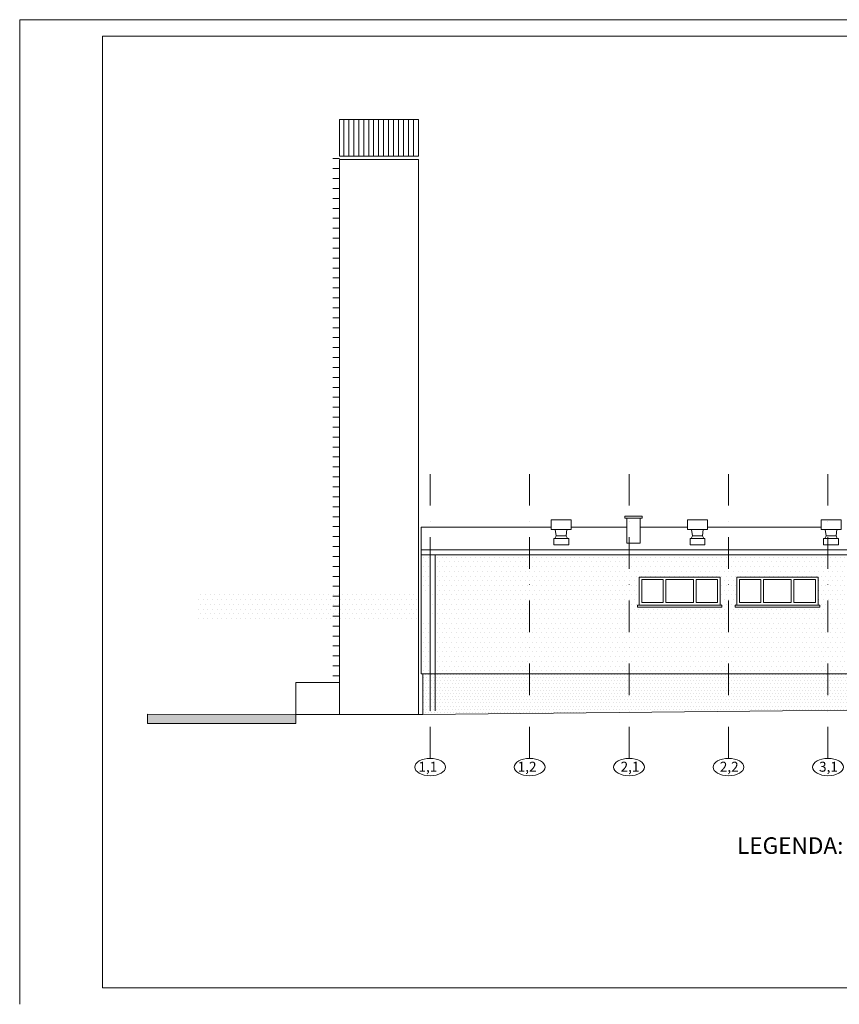
# Model space of a CAD drawing. Units: inches. Extents: x 39485 to 50146, y 8021 to 27387.
# Drawn here: x 39642 to 42114, y 17630 to 20600 of the extents above; entities that cross this region are included whole.
import ezdxf

# ---------------------------------------------------------------- set-up
doc = ezdxf.new("R2010")
doc.units = ezdxf.units.IN
doc.header["$LTSCALE"] = 15
doc.header["$MEASUREMENT"] = 0
doc.linetypes.add('DASHDOT2', pattern=[12.7, 6.35, -3.175, 0, -3.175])
for name, color, linetype, lineweight in [('KOLOR-ELEW.', 42, 'Continuous', 0), ('KRESKOWANIE', 7, 'Continuous', 0), ('OPISY', 4, 'Continuous', 0), ('OSIE', 1, 'DASHDOT2', 0), ('PRZEKR-ISTN', 5, 'Continuous', 0), ('STOLAR.ISTN.', 8, 'Continuous', 0), ('WIDOKOWE ISTN.', 8, 'Continuous', 0), ('WYPOSAŻ-ISTN.', 8, 'Continuous', 0)]:
    doc.layers.add(name, color=color, linetype=linetype, lineweight=lineweight)
doc.styles.add('Proxy_B5A4C', font='ARIAL.TTF', dxfattribs={"height": 30})
doc.styles.add('Proxy_B5A4E', font='ARIAL.TTF', dxfattribs={"height": 30})
doc.styles.add('Proxy_B5A50', font='ARIAL.TTF', dxfattribs={"height": 30})
doc.styles.add('Proxy_B5A52', font='ARIAL.TTF', dxfattribs={"height": 30})
doc.styles.add('Proxy_B5A54', font='ARIAL.TTF', dxfattribs={"height": 30})
doc.styles.add('Proxy_B5CCC', font='ARIALBD.TTF', dxfattribs={"height": 50})
pattern_1 = [(0, (-232681.799, -25669.848), (7.14375, 14.2875), [0, -14.2875])]
pattern_2 = [(0, (-155121.199, -17113.232), (4.7625, 9.525), [0, -9.525])]

# ---------------------------------------------------------------- blocks, each defined once
blk = doc.blocks.new('A$C650A7AF1')
at = {"layer": 'WYPOSAŻ-ISTN.', "linetype": 'Continuous', "lineweight": 15}
for p, q in [((20, 35.5), (15, 25.3)), ((60, 35.5), (65, 25.3))]:
    blk.add_line(p, q, dxfattribs=at)
for points in [[(0, 100.5), (80, 100.5), (80, 60.5), (0, 60.5)], [(16, 60.5), (63.2, 60.5), (60, 35.5), (20, 35.5)], [(10, 25), (70, 25), (70, 0), (10, 0)]]:
    blk.add_lwpolyline(points, close=True, dxfattribs=at)

msp = doc.modelspace()

# ---------------------------------------------------------------- hatches: boundary and pattern name
at = {"layer": 'KOLOR-ELEW.', "linetype": 'Continuous', "lineweight": 15}
h = msp.add_hatch(dxfattribs=at)
h.set_pattern_fill('DOTS', color=40, scale=9, style=0, pattern_type=2)
h.set_pattern_definition(pattern_1)
h.paths.add_polyline_path([(40879.91, 18985.02), (40852.78, 18985.02), (40852.78, 18626.54), (40879.91, 18626.54)])
h.paths.add_polyline_path([(40175.69, 18790.76), (40175.69, 18878.15), (41022.79, 18878.15), (41022.79, 18790.76)], flags=16)
h = msp.add_hatch(dxfattribs=at)
h.set_pattern_fill('DOTS', color=40, scale=9, style=0, pattern_type=2)
h.set_pattern_definition(pattern_1)
h.paths.add_polyline_path([(41180.28, 18985.02), (40894.91, 18985.02), (40894.91, 18626.54), (41180.28, 18626.54)])
h = msp.add_hatch(dxfattribs=at)
h.set_pattern_fill('DOTS', color=40, scale=9, style=0, pattern_type=2)
h.set_pattern_definition(pattern_1)
h.paths.add_polyline_path([(41480.28, 18985.02), (41180.28, 18985.02), (41180.28, 18626.54), (41480.28, 18626.54)])
h = msp.add_hatch(dxfattribs=at)
h.set_pattern_fill('DOTS', color=40, scale=9, style=0, pattern_type=2)
h.set_pattern_definition(pattern_1)
h.paths.add_polyline_path([(41510.28, 18918.54), (41510.28, 18985.02), (41480.28, 18985.02), (41480.28, 18626.54), (41505.28, 18626.54), (41505.28, 18827.37), (41505.28, 18833.54), (41510.28, 18833.54)])
h = msp.add_hatch(dxfattribs=at)
h.set_pattern_fill('DOTS', color=40, scale=9, style=0, pattern_type=2)
h.set_pattern_definition(pattern_1)
h.paths.add_polyline_path([(41755.28, 18985.02), (41510.28, 18985.02), (41510.28, 18918.54), (41755.28, 18918.54)])
h = msp.add_hatch(dxfattribs=at)
h.set_pattern_fill('DOTS', color=40, scale=9, style=0, pattern_type=2)
h.set_pattern_definition(pattern_1)
h.paths.add_polyline_path([(41780.28, 18985.02), (41755.28, 18985.02), (41755.28, 18918.54), (41755.28, 18833.54), (41760.28, 18833.54), (41760.28, 18827.37), (41760.28, 18626.54), (41780.28, 18626.54)])
h.paths.add_polyline_path([(41800.28, 18827.37), (41800.28, 18833.54), (41805.28, 18833.54), (41805.28, 18918.54), (41805.28, 18985.02), (41780.28, 18985.02), (41780.28, 18626.54), (41800.28, 18626.54)])
h = msp.add_hatch(dxfattribs=at)
h.set_pattern_fill('DOTS', color=40, scale=9, style=0, pattern_type=2)
h.set_pattern_definition(pattern_1)
h.paths.add_polyline_path([(42050.28, 18985.02), (41805.28, 18985.02), (41805.28, 18918.54), (42050.28, 18918.54)])
h = msp.add_hatch(dxfattribs=at)
h.set_pattern_fill('DOTS', color=40, scale=9, style=0, pattern_type=2)
h.set_pattern_definition(pattern_1)
h.paths.add_polyline_path([(42080.28, 18985.02), (42050.28, 18985.02), (42050.28, 18918.54), (42050.28, 18833.54), (42055.28, 18833.54), (42055.28, 18827.37), (42055.28, 18626.54), (42080.28, 18626.54)])
h = msp.add_hatch(dxfattribs=at)
h.set_pattern_fill('DOTS', color=40, scale=9, style=0, pattern_type=2)
h.set_pattern_definition(pattern_1)
h.paths.add_polyline_path([(42202.13, 18985.02), (42080.28, 18985.02), (42080.28, 18626.54), (42202.13, 18626.54)])
h = msp.add_hatch(dxfattribs=at)
h.set_pattern_fill('DOTS', color=40, scale=9, style=0, pattern_type=2)
h.set_pattern_definition(pattern_1)
h.paths.add_polyline_path([(41760.28, 18827.37), (41505.28, 18827.37), (41505.28, 18626.54), (41760.28, 18626.54)])
h = msp.add_hatch(dxfattribs=at)
h.set_pattern_fill('DOTS', color=40, scale=9, style=0, pattern_type=2)
h.set_pattern_definition(pattern_1)
h.paths.add_polyline_path([(42055.28, 18827.37), (41800.28, 18827.37), (41800.28, 18626.54), (42055.28, 18626.54)])
h = msp.add_hatch(dxfattribs=at)
h.set_pattern_fill('DOTS', color=253, scale=6, style=0, pattern_type=2)
h.set_pattern_definition(pattern_2)
h.paths.add_polyline_path([(40857.78, 18626.54), (40857.78, 18503.54), (40880.28, 18503.77), (40880.28, 18626.54)])
h = msp.add_hatch(dxfattribs=at)
h.set_pattern_fill('DOTS', color=253, scale=6, style=0, pattern_type=2)
h.set_pattern_definition(pattern_2)
h.paths.add_polyline_path([(41180.28, 18506.81), (41180.28, 18626.54), (40880.28, 18626.54), (40880.28, 18503.77)])
h = msp.add_hatch(dxfattribs=at)
h.set_pattern_fill('DOTS', color=253, scale=6, style=0, pattern_type=2)
h.set_pattern_definition(pattern_2)
h.paths.add_polyline_path([(41480.28, 18509.85), (41480.28, 18626.54), (41180.28, 18626.54), (41180.28, 18506.81)])
h = msp.add_hatch(dxfattribs=at)
h.set_pattern_fill('DOTS', color=253, scale=6, style=0, pattern_type=2)
h.set_pattern_definition(pattern_2)
h.paths.add_polyline_path([(41780.28, 18512.89), (41780.28, 18626.54), (41480.28, 18626.54), (41480.28, 18509.85)])
h = msp.add_hatch(dxfattribs=at)
h.set_pattern_fill('DOTS', color=253, scale=6, style=0, pattern_type=2)
h.set_pattern_definition(pattern_2)
h.paths.add_polyline_path([(42080.28, 18626.54), (41780.28, 18626.54), (41780.28, 18512.89), (41942.78, 18514.54), (42080.28, 18515.55)])
h = msp.add_hatch(dxfattribs=at)
h.set_pattern_fill('DOTS', color=253, scale=6, style=0, pattern_type=2)
h.set_pattern_definition(pattern_2)
h.paths.add_polyline_path([(42202.13, 18626.54), (42080.28, 18626.54), (42080.28, 18515.55), (42202.13, 18516.44)])
at = {"layer": 'KRESKOWANIE', "linetype": 'Continuous', "lineweight": 15}
msp.add_hatch(color=8, dxfattribs=at).paths.add_polyline_path([(40027.03, 18503.66), (40027.03, 18475.73), (40474.62, 18475.73), (40474.62, 18503.23)])

# ---------------------------------------------------------------- linework, layer by layer
at = {"layer": 'OPISY', "color": 1}
for p, q in [((39642.05, 17629.62), (39642.05, 20599.62)), ((39642.05, 20599.62), (46644.9, 20599.62)), ((39892.05, 17679.62), (39892.05, 20549.62)), ((39892.05, 20549.62), (46594.9, 20549.62)), ((39892.05, 17679.62), (46594.9, 17679.62))]:
    msp.add_line(p, q, dxfattribs=at)
at = {"layer": 'OPISY', "color": 1, "linetype": 'Continuous', "lineweight": 15, "extrusion": (0, 0, -1)}
for centre in [(40880.28, 18345.16), (41180.28, 18345.16), (41480.28, 18345.16), (41780.28, 18345.16), (42080.28, 18345.16)]:
    msp.add_ellipse(centre, major_axis=(-46.55, 0), ratio=0.5621629, dxfattribs=at)
at = {"layer": 'OSIE', "linetype": 'DASHDOT2', "lineweight": 15}
for p, q in [((40880.28, 18371.33), (40880.28, 19241.82)), ((41180.28, 18371.33), (41180.28, 19241.82)), ((41480.28, 18371.33), (41480.28, 19241.82)), ((41780.28, 18371.33), (41780.28, 19241.82)), ((42080.28, 18371.33), (42080.28, 19241.82))]:
    msp.add_line(p, q, dxfattribs=at)
at = {"layer": 'PRZEKR-ISTN', "color": 8, "linetype": 'Continuous', "lineweight": 15}
msp.add_lwpolyline([(40475.12, 18503.91), (40027.54, 18504.34), (40027.54, 18476.4), (40475.12, 18476.4)], close=True, dxfattribs=at)
at = {"layer": 'STOLAR.ISTN.', "color": 8, "linetype": 'Continuous', "lineweight": 15}
for p, q in [((41755.28, 18918.54), (41510.28, 18918.54)), ((41510.28, 18918.54), (41510.28, 18833.54)), ((41583.28, 18910.54), (41518.28, 18910.54)), ((41518.28, 18910.54), (41518.28, 18841.54)), ((41583.28, 18910.54), (41583.28, 18841.54)), ((41591.22, 18910.54), (41591.22, 18841.54)), ((41674.33, 18910.54), (41591.22, 18910.54)), ((41674.33, 18910.54), (41674.33, 18841.54)), ((41682.33, 18910.54), (41682.33, 18841.54)), ((41747.28, 18910.54), (41682.33, 18910.54)), ((41747.28, 18841.54), (41747.28, 18910.54)), ((41755.28, 18833.54), (41755.28, 18918.54)), ((41805.28, 18918.54), (42050.28, 18918.54)), ((41805.28, 18833.54), (41805.28, 18918.54)), ((41813.28, 18910.54), (41878.22, 18910.54)), ((41813.28, 18841.54), (41813.28, 18910.54)), ((41878.22, 18910.54), (41878.22, 18841.54)), ((41886.22, 18910.54), (41886.22, 18841.54)), ((41886.22, 18910.54), (41969.33, 18910.54)), ((41969.33, 18910.54), (41969.33, 18841.54)), ((41977.28, 18910.54), (41977.28, 18841.54)), ((41977.28, 18910.54), (42042.28, 18910.54)), ((42042.28, 18910.54), (42042.28, 18841.54)), ((42050.28, 18918.54), (42050.28, 18833.54)), ((41510.28, 18833.54), (41755.28, 18833.54)), ((41518.28, 18841.54), (41583.28, 18841.54)), ((41591.22, 18841.54), (41674.33, 18841.54)), ((41682.33, 18841.54), (41747.28, 18841.54)), ((42050.28, 18833.54), (41805.28, 18833.54)), ((41878.22, 18841.54), (41813.28, 18841.54)), ((41969.33, 18841.54), (41886.22, 18841.54)), ((42042.28, 18841.54), (41977.28, 18841.54))]:
    msp.add_line(p, q, dxfattribs=at)
at = {"layer": 'WIDOKOWE ISTN.', "color": 8, "linetype": 'Continuous', "lineweight": 15}
for p, q in [((40844.78, 20298.12), (40606.78, 20298.12)), ((40606.78, 20298.12), (40606.78, 20188.12)), ((40619.78, 20188.12), (40619.78, 20298.12)), ((40634.78, 20188.12), (40634.78, 20298.12)), ((40649.78, 20188.12), (40649.78, 20298.12)), ((40664.78, 20188.12), (40664.78, 20298.12)), ((40679.78, 20188.12), (40679.78, 20298.12)), ((40694.78, 20188.12), (40694.78, 20298.12)), ((40709.78, 20188.12), (40709.78, 20298.12)), ((40724.78, 20188.12), (40724.78, 20298.12)), ((40739.78, 20188.12), (40739.78, 20298.12)), ((40754.78, 20188.12), (40754.78, 20298.12)), ((40769.78, 20188.12), (40769.78, 20298.12)), ((40784.78, 20188.12), (40784.78, 20298.12)), ((40799.78, 20188.12), (40799.78, 20298.12)), ((40814.78, 20188.12), (40814.78, 20298.12)), ((40829.78, 20188.12), (40829.78, 20298.12)), ((40844.78, 20188.12), (40844.78, 20298.12)), ((40606.78, 20180.54), (40586.22, 20180.54)), ((40844.78, 20188.12), (40606.78, 20188.12)), ((40606.78, 20150.54), (40586.22, 20150.54)), ((40606.78, 20120.54), (40586.22, 20120.54)), ((40606.78, 20090.54), (40586.22, 20090.54)), ((40606.78, 20060.54), (40586.22, 20060.54)), ((40606.78, 20030.54), (40586.22, 20030.54)), ((40606.78, 20000.54), (40586.22, 20000.54)), ((40606.78, 19970.54), (40586.22, 19970.54)), ((40606.78, 19940.54), (40586.22, 19940.54)), ((40606.78, 19910.54), (40586.22, 19910.54)), ((40606.78, 19880.54), (40586.22, 19880.54)), ((40606.78, 19850.54), (40586.22, 19850.54)), ((40606.78, 19820.54), (40586.22, 19820.54)), ((40606.78, 19790.54), (40586.22, 19790.54)), ((40606.78, 19760.54), (40586.22, 19760.54)), ((40606.78, 19730.54), (40586.22, 19730.54)), ((40606.78, 19700.54), (40586.22, 19700.54)), ((40606.78, 19670.54), (40586.22, 19670.54)), ((40606.78, 19640.54), (40586.22, 19640.54)), ((40606.78, 19610.54), (40586.22, 19610.54)), ((40606.78, 19580.54), (40586.22, 19580.54)), ((40606.78, 19550.54), (40586.22, 19550.54)), ((40606.78, 19520.54), (40586.22, 19520.54)), ((40606.78, 19490.54), (40586.22, 19490.54)), ((40606.78, 19460.54), (40586.22, 19460.54)), ((40606.78, 19430.54), (40586.22, 19430.54)), ((40606.78, 19400.54), (40586.22, 19400.54)), ((40606.78, 19370.54), (40586.22, 19370.54)), ((40606.78, 19340.54), (40586.22, 19340.54)), ((40606.78, 19310.54), (40586.22, 19310.54)), ((40606.78, 19280.54), (40586.22, 19280.54)), ((40606.78, 19250.54), (40586.22, 19250.54)), ((40606.78, 19220.54), (40586.22, 19220.54)), ((40606.78, 19190.54), (40586.22, 19190.54)), ((40606.78, 19160.54), (40586.22, 19160.54)), ((40606.78, 19130.54), (40586.22, 19130.54)), ((40606.78, 19100.54), (40586.22, 19100.54)), ((41467.78, 19095.91), (41467.78, 19101.91)), ((41519.78, 19101.91), (41467.78, 19101.91)), ((41519.78, 19095.91), (41519.78, 19101.91)), ((40606.78, 19070.54), (40586.22, 19070.54)), ((41519.78, 19095.91), (41467.78, 19095.91)), ((41473.78, 19020.5), (41473.78, 19095.91)), ((41513.78, 19020.5), (41513.78, 19095.91)), ((40606.78, 19040.54), (40586.22, 19040.54)), ((40606.78, 19010.54), (40586.22, 19010.54)), ((41473.78, 19020.5), (41513.78, 19020.5)), ((40606.78, 18980.54), (40586.22, 18980.54)), ((46307.78, 18985.02), (40852.78, 18985.02)), ((40879.91, 18985.02), (40879.91, 18514.54)), ((40894.91, 18985.02), (40894.91, 18514.54)), ((40606.78, 18950.54), (40586.22, 18950.54)), ((40606.78, 18920.54), (40586.22, 18920.54)), ((40606.78, 18890.54), (40586.22, 18890.54)), ((40606.78, 18860.54), (40586.22, 18860.54)), ((40606.78, 18830.54), (40586.22, 18830.54)), ((41760.28, 18833.54), (41505.28, 18833.54)), ((41505.28, 18833.54), (41505.28, 18827.37)), ((41760.28, 18827.37), (41760.28, 18833.54)), ((41800.28, 18833.54), (42055.28, 18833.54)), ((41800.28, 18827.37), (41800.28, 18833.54)), ((42055.28, 18833.54), (42055.28, 18827.37)), ((40606.78, 18800.54), (40586.22, 18800.54)), ((41505.28, 18827.37), (41760.28, 18827.37)), ((42055.28, 18827.37), (41800.28, 18827.37)), ((40606.78, 18770.54), (40586.22, 18770.54)), ((40606.78, 18740.54), (40586.22, 18740.54)), ((40606.78, 18710.54), (40586.22, 18710.54)), ((40606.78, 18680.54), (40586.22, 18680.54)), ((40606.78, 18680.54), (40586.22, 18680.54)), ((40606.78, 18650.54), (40586.22, 18650.54)), ((40606.78, 18620.54), (40586.22, 18620.54))]:
    msp.add_line(p, q, dxfattribs=at)
at = {"layer": 'WIDOKOWE ISTN.', "color": 4, "linetype": 'Continuous', "lineweight": 15}
for p, q in [((40606.78, 18503.91), (40606.78, 20178.12)), ((40844.78, 20178.12), (40606.78, 20178.12)), ((40844.78, 18503.91), (40844.78, 20178.12)), ((41245.58, 19069.06), (40852.78, 19069.06)), ((40852.78, 19000.02), (40852.78, 19069.06)), ((41473.78, 19069.06), (41305.58, 19069.06)), ((41656.6, 19069.06), (41513.78, 19069.06)), ((42059.58, 19069.06), (41716.6, 19069.06)), ((40857.78, 18626.54), (40857.78, 18503.54)), ((40606.78, 18600.54), (40475.12, 18600.54)), ((40475.12, 18503.91), (40475.12, 18600.54)), ((40857.78, 18503.54), (40475.12, 18503.91)), ((41942.78, 18514.54), (40857.78, 18503.54)), ((41942.78, 18514.54), (42236.78, 18516.7))]:
    msp.add_line(p, q, dxfattribs=at)
at = {"layer": 'WIDOKOWE ISTN.', "linetype": 'Continuous', "lineweight": 15}
for p, q in [((41467.78, 19095.91), (41467.78, 19101.91)), ((41519.78, 19095.91), (41519.78, 19101.91))]:
    msp.add_line(p, q, dxfattribs=at)
at = {"layer": 'WIDOKOWE ISTN.', "color": 5, "linetype": 'Continuous', "lineweight": 15}
for p, q in [((46307.78, 19000.02), (40852.78, 19000.02)), ((40852.78, 19000.02), (46307.78, 19000.02)), ((40852.78, 18626.54), (40852.78, 19000.02)), ((40852.78, 18626.54), (42992.78, 18626.54))]:
    msp.add_line(p, q, dxfattribs=at)

# ---------------------------------------------------------------- block references
at = {"layer": 'WIDOKOWE ISTN.', "color": 8, "linetype": 'Continuous', "lineweight": 15, "xscale": 0.75, "yscale": 0.75}
for p in [(41245.58, 19016.06), (41656.6, 19016.06), (42059.58, 19016.06)]:
    msp.add_blockref('A$C650A7AF1', p, dxfattribs=at)

# ---------------------------------------------------------------- texts
at = {"layer": 'OPISY', "color": 5}
for s, style, p in [('1,1', 'Proxy_B5A4C', (40845.04, 18331.25)), ('1,2', 'Proxy_B5A4E', (41144.31, 18331.25)), ('2,1', 'Proxy_B5A50', (41454.73, 18331.25)), ('2,2', 'Proxy_B5A52', (41754, 18331.25)), ('3,1', 'Proxy_B5A54', (42053.46, 18331.25))]:
    msp.add_text(s, height=30, rotation=360, dxfattribs=dict(at, style=style)).set_placement(p)
at = {"layer": 'OPISY', "color": 7, "style": 'Proxy_B5CCC'}
msp.add_text('LEGENDA:', height=50, dxfattribs=at).set_placement((41805.84, 18083.42))

doc.saveas('drawing.dxf')
